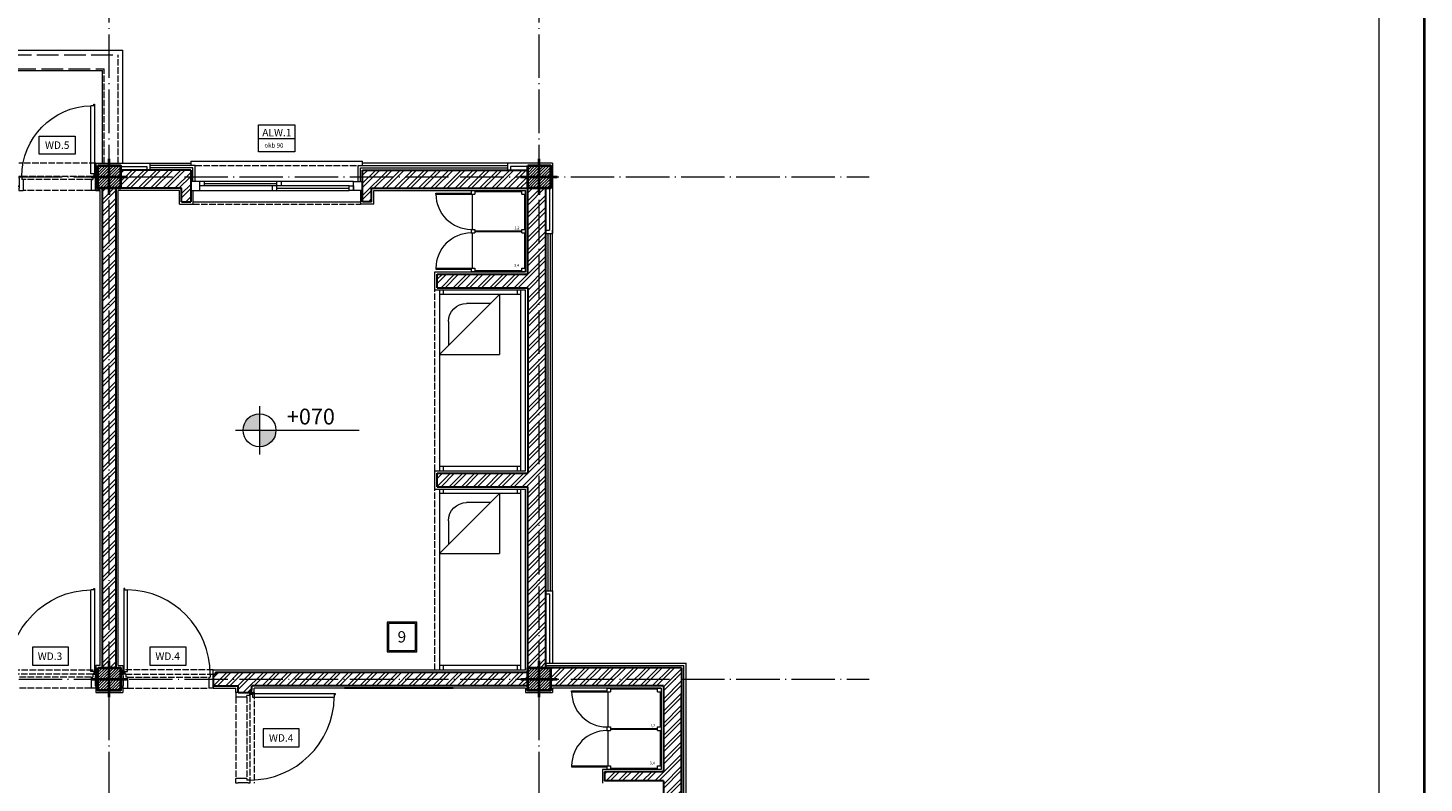
# Model space of a CAD drawing. Units: millimetres. Extents: x 919 to 3735, y 139 to 2659.
# Drawn here: x 1450 to 1605, y 2486 to 2569 of the extents above; entities that cross this region are included whole.
import ezdxf

# ---------------------------------------------------------------- set-up
doc = ezdxf.new("R2010")
doc.units = ezdxf.units.MM
doc.header["$LTSCALE"] = 0.2
doc.linetypes.add('ACAD_ISO02W100', pattern=[15, 12, -3])
doc.linetypes.add('ACAD_ISO04W100', pattern=[30, 24, -3, 0, -3])
for name, color, linetype, lineweight in [('Ax', 31, 'ACAD_ISO04W100', 9), ('DASH', 251, 'ACAD_ISO02W100', 9), ('DIM', 117, 'Continuous', 9), ('door', 30, 'Continuous', 9), ('DW', 143, 'Continuous', 9), ('edge', 7, 'Continuous', 18), ('Fur', 252, 'Continuous', 9), ('HATCH', 89, 'Continuous', 5), ('Komod', 34, 'Continuous', 9), ('NAZOK KARI', 65, 'Continuous', 13), ('Red', 1, 'Continuous', 9), ('STR', 5, 'Continuous', 40), ('TXT', 7, 'Continuous', 9), ('WALL', 3, 'Continuous', 30)]:
    doc.layers.add(name, color=color, linetype=linetype, lineweight=lineweight)
doc.styles.add('code', font='swiss.ttf', dxfattribs={"height": 0.25})
doc.styles.add('DW', font='txt.shx')
doc.styles.add('ROMANS', font='romans.shx')
doc.styles.get("Standard").update_dxf_attribs({"font": 'txt.shx', "height": 1.5})

# ---------------------------------------------------------------- blocks, each defined once
blk = doc.blocks.new('A$C5FC662B4')
at = {"layer": 'STR', "ltscale": 0.3}
for p, q in [((2, 0), (2, 4)), ((0, 2), (4, 2))]:
    blk.add_line(p, q, dxfattribs=at)
blk = doc.blocks.new('d 75')
at = {"layer": 'DASH', "ltscale": 0.3}
for p, q in [((0.33, 1.53), (8.17, 1.53)), ((0.5, 1.2), (8, 1.2)), ((0.5, 0), (8, 0))]:
    blk.add_line(p, q, dxfattribs=at)
at = {"layer": 'door'}
for p, q in [((0.22, 9.52), (0.12, 9.52)), ((0.12, 9.52), (0.12, 1.68)), ((0.22, 9.37), (0.22, 9.52)), ((0.22, 9.37), (0.52, 9.37)), ((0.52, 1.83), (0.52, 9.37)), ((0.12, 1.68), (0.22, 1.68)), ((0.22, 1.83), (0.52, 1.83)), ((0.22, 1.83), (0.22, 1.68)), ((0, 1.53), (0, 1.34)), ((0.33, 1.53), (0, 1.53)), ((0, 1.34), (0.04, 1.34)), ((0.04, 0.24), (0, 0.24)), ((0, 0.24), (0, 0)), ((0, 0), (0.5, 0)), ((0.04, 1.34), (0.04, 0.24)), ((0.33, 1.53), (0.33, 1.2)), ((0.5, 1.2), (0.33, 1.2)), ((0.5, 1.2), (0.5, 0)), ((8, 1.2), (8, 0)), ((8, 1.2), (8.17, 1.2)), ((8.5, 0), (8, 0)), ((8.17, 1.53), (8.17, 1.2)), ((8.17, 1.53), (8.5, 1.53)), ((8.46, 1.34), (8.46, 0.24)), ((8.5, 1.34), (8.46, 1.34)), ((8.46, 0.24), (8.5, 0.24)), ((8.5, 1.53), (8.5, 1.34)), ((8.5, 0.24), (8.5, 0))]:
    blk.add_line(p, q, dxfattribs=at)
blk.add_circle((0.17, 1.61), 0.075, dxfattribs=at)
at = {"layer": 'door', "ltscale": 0.3}
blk.add_arc((0.33, 1.53), 7.84, 0, 88.6479, dxfattribs=at)
blk = doc.blocks.new('win plan180')
at = {"layer": 'Red'}
for p, q in [((0, 0), (0, 1)), ((0, 1), (1, 1)), ((1, 0), (0, 0)), ((1, 1), (1, 0)), ((1.5, 0.25), (9.5, 0.25)), ((9, 0.5), (9, 1)), ((9.5, 0), (9.5, 1)), ((9.5, 0.75), (17.5, 0.75)), ((10, 0), (10, 0.5)), ((18, 1), (18, 0)), ((19, 1), (18, 1)), ((18, 0), (19, 0)), ((19, 0), (19, 1))]:
    blk.add_line(p, q, dxfattribs=at)
at = {"layer": 'Red', "linetype": 'Continuous'}
for p, q in [((1, 1), (17.5, 1)), ((17.5, 0.5), (1, 0.5)), ((18, 0), (1, 0))]:
    blk.add_line(p, q, dxfattribs=at)
at = {"layer": 'Red', "ltscale": 0.3}
blk.add_line((1.5, 0), (1.5, 0.5), dxfattribs=at)
at = {"layer": 'Red'}
blk.add_lwpolyline([(17.5, 0.5), (18, 0.5), (18, 1), (17.5, 1)], close=True, dxfattribs=at)
blk = doc.blocks.new('D90')
at = {"layer": 'DASH', "ltscale": 0.3}
for p, q in [((0.33, 1.53), (9.67, 1.53)), ((0.5, 1.2), (9.5, 1.2)), ((0.5, 0), (9.5, 0))]:
    blk.add_line(p, q, dxfattribs=at)
at = {"layer": 'door'}
for p, q in [((0.22, 11.02), (0.12, 11.02)), ((0.12, 11.02), (0.12, 1.68)), ((0.22, 10.87), (0.22, 11.02)), ((0.22, 10.87), (0.52, 10.87)), ((0.52, 1.83), (0.52, 10.87)), ((0.12, 1.68), (0.22, 1.68)), ((0.22, 1.83), (0.52, 1.83)), ((0.22, 1.83), (0.22, 1.68)), ((0, 1.53), (0, 1.34)), ((0.33, 1.53), (0, 1.53)), ((0, 1.34), (0.04, 1.34)), ((0.04, 0.24), (0, 0.24)), ((0, 0.24), (0, 0)), ((0, 0), (0.5, 0)), ((0.04, 1.34), (0.04, 0.24)), ((0.33, 1.53), (0.33, 1.2)), ((0.5, 1.2), (0.33, 1.2)), ((0.5, 1.2), (0.5, 0)), ((9.5, 1.2), (9.5, 0)), ((9.5, 1.2), (9.67, 1.2)), ((10, 0), (9.5, 0)), ((9.67, 1.53), (9.67, 1.2)), ((9.67, 1.53), (10, 1.53)), ((9.96, 1.34), (9.96, 0.24)), ((10, 1.34), (9.96, 1.34)), ((9.96, 0.24), (10, 0.24)), ((10, 1.53), (10, 1.34)), ((10, 0.24), (10, 0))]:
    blk.add_line(p, q, dxfattribs=at)
blk.add_circle((0.17, 1.61), 0.075, dxfattribs=at)
at = {"layer": 'door', "ltscale": 0.3}
blk.add_arc((0.33, 1.53), 9.34, 0, 88.8651, dxfattribs=at)
blk = doc.blocks.new('komod 2')
at = {"layer": 'Komod', "ltscale": 0.3}
for p, q in [((-9.9, 8.7), (-6, 8.7)), ((-9.9, 8.6), (-9.9, 8.7)), ((-9.9, 8.6), (-6, 8.6)), ((-6, 9), (-6, 8.6)), ((-6, 9), (-5.6, 9)), ((-5.9, 8.6), (-5.9, 4.7)), ((-5.6, 9), (-5.6, 8.6)), ((-5.6, 9), (-0.4, 9)), ((-5.6, 8.9), (-0.4, 8.9)), ((-0.4, 9), (0, 9)), ((-0.1, 8.6), (-0.1, 4.7)), ((0, 9), (0, 8.6)), ((0, 8.6), (0, 4.7)), ((-6, 4.7), (-5.6, 4.7)), ((-6, 4.7), (-6, 4.3)), ((-5.6, 4.7), (-5.6, 4.3)), ((-0.4, 4.7), (0, 4.7)), ((0, 4.7), (0, 4.3)), ((-6, 4.3), (-5.6, 4.3)), ((-5.9, 4.3), (-5.9, 0.4)), ((-5.6, 4.55), (-0.4, 4.55)), ((-5.6, 4.45), (-0.4, 4.45)), ((-0.4, 4.3), (0, 4.3)), ((-0.1, 4.3), (-0.1, 0.4)), ((0, 4.3), (0, 0.4)), ((-9.9, 0.4), (-9.9, 0.3)), ((-9.9, 0.4), (-6, 0.4)), ((-9.9, 0.3), (-6, 0.3)), ((-6, 0.4), (-6, 0)), ((-5.6, 0.4), (-5.6, 0)), ((-0.4, 0.1), (-5.6, 0.1)), ((-0.4, 0), (-5.6, 0)), ((0, 0), (-0.4, 0)), ((0, 0.4), (0, 0)), ((-5.6, 0), (-6, 0))]:
    blk.add_line(p, q, dxfattribs=at)
at = {"layer": 'Komod'}
for p, q in [((-6, 8.6), (-5.6, 8.6)), ((-0.4, 8.6), (-0.4, 9)), ((-0.4, 8.6), (0, 8.6)), ((-0.4, 4.3), (-0.4, 4.7)), ((-6, 0.4), (-5.6, 0.4)), ((-0.4, 0), (-0.4, 0.4)), ((-0.4, 0.4), (0, 0.4))]:
    blk.add_line(p, q, dxfattribs=at)
at = {"layer": 'Komod', "ltscale": 0.3}
for centre, start, end in [((-6, 8.6), 180, 270), ((-6, 0.4), 90, 180)]:
    blk.add_arc(centre, 3.9, start, end, dxfattribs=at)
at = {"layer": 'Komod', "ltscale": 0.3, "style": 'ROMANS'}
for s, p in [('1,2', (-1.22, 4.72)), ('3,4', (-1.27, 0.57))]:
    blk.add_text(s, height=0.3, dxfattribs=at).set_placement(p)
blk = doc.blocks.new('bed')
at = {"layer": 'Fur'}
for p, q in [((0, 0), (0, 20)), ((0, 19.5), (9, 19.5)), ((0.4, 19.5), (0.4, 20)), ((8.6, 20), (8.6, 19.5)), ((9, 20), (9, 0)), ((3.36, 18.5), (6, 18.5)), ((8, 16.5), (8, 13.86)), ((0, 0.5), (9, 0.5)), ((0.4, 0), (0.4, 0.5)), ((8.6, 0.5), (8.6, 0))]:
    blk.add_line(p, q, dxfattribs=at)
at = {"layer": 'Fur', "ltscale": 0.3}
for p, q in [((2.36, 19.5), (2.36, 12.86)), ((2.36, 19.5), (9, 12.86)), ((9, 12.86), (2.36, 12.86))]:
    blk.add_line(p, q, dxfattribs=at)
at = {"layer": 'Fur'}
blk.add_arc((6, 16.5), 2, 0, 90, dxfattribs=at)
blk = doc.blocks.new('nivo')
at = {"layer": 'DIM'}
h = blk.add_hatch(color=256, dxfattribs=at)
h.paths.add_polyline_path([(0, 1.82, 0.414214), (-1.82, 0), (0, 0)])
h.paths.add_polyline_path([(0, 0), (0, -1.82, 0.414214), (1.82, 0)])
for p, q in [((0, 2.66), (0, -2.66)), ((-2.66, 0), (11, 0))]:
    blk.add_line(p, q, dxfattribs=at)
blk.add_circle((0, 0), 1.82, dxfattribs=at)
blk = doc.blocks.new('A$C575D2E67')
at = {"layer": 'STR'}
blk.add_line((670, 471.98), (670, 0), dxfattribs=at)
at = {"layer": 'TXT'}
blk.add_line((665, 466.98), (665, 5), dxfattribs=at)
blk = doc.blocks.new('alw1')
at = {"layer": 'DW', "ltscale": 0.3}
for p, q in [((-2, 3), (2, 3)), ((-2, 0), (-2, 3)), ((2, 3), (2, 0)), ((-2, 1.5), (2, 1.5)), ((2, 0), (-2, 0))]:
    blk.add_line(p, q, dxfattribs=at)
at = {"layer": 'DW', "ltscale": 0.3, "style": 'DW'}
for s, height, p in [('ALW.1', 0.825, (-1.59, 1.73)), ('okb 90', 0.495, (-1.35, 0.49))]:
    blk.add_text(s, height=height, dxfattribs=at).set_placement(p)

msp = doc.modelspace()

# ---------------------------------------------------------------- hatches: boundary and pattern name
at = {"layer": 'HATCH', "ltscale": 0.3}
h = msp.add_hatch(dxfattribs=at)
h.set_pattern_fill('ANSI32', color=256, scale=0.1, style=0)
h.set_pattern_definition([(45, (0, 2007.9189), (-0.6735192, 0.6735192), []), (45, (0.449, 2007.9189), (-0.6735192, 0.6735192), [])])
h.paths.add_polyline_path([(1459.992, 2551.694), (1458.492, 2551.694), (1458.492, 2498.694), (1459.992, 2498.694)])
h.paths.add_polyline_path([(1449.242, 2552.694), (1448.492, 2552.694), (1448.492, 2553.694), (1446.742, 2553.694), (1446.742, 2550.194), (1447.742, 2550.194), (1447.742, 2551.694), (1449.242, 2551.694)])
h.paths.add_polyline_path([(1468.242, 2553.694), (1460.492, 2553.694), (1460.492, 2551.694), (1467.242, 2551.694), (1467.242, 2550.194), (1468.242, 2550.194)])
h.paths.add_polyline_path([(1505.492, 2553.694), (1487.242, 2553.694), (1487.242, 2550.194), (1488.242, 2550.194), (1488.242, 2551.694), (1505.492, 2551.694)])
h.paths.add_polyline_path([(1507.492, 2551.694), (1505.492, 2551.694), (1505.492, 2542.194), (1495.492, 2542.194), (1495.492, 2540.694), (1505.492, 2540.694), (1505.492, 2520.194), (1495.492, 2520.194), (1495.492, 2518.694), (1505.492, 2518.694), (1505.492, 2498.694), (1507.492, 2498.694)])
h.paths.add_polyline_path([(1522.492, 2498.694), (1507.992, 2498.694), (1507.992, 2496.694), (1520.492, 2496.694), (1520.492, 2487.194), (1513.992, 2487.194), (1513.992, 2486.194), (1520.492, 2486.194), (1520.492, 2478.944), (1518.992, 2478.944), (1518.992, 2477.944), (1522.492, 2477.944), (1522.492, 2495.694)])
h.paths.add_polyline_path([(1505.492, 2498.194), (1470.992, 2498.194), (1470.992, 2497.975), (1470.742, 2497.975), (1470.742, 2496.694), (1473.492, 2496.694), (1473.492, 2495.944), (1474.774, 2495.944), (1474.774, 2496.194), (1474.992, 2496.194), (1474.992, 2496.694), (1505.492, 2496.694)])
h = msp.add_hatch(dxfattribs=at)
h.set_pattern_fill('ANSI31', color=256, scale=0.07, style=0)
h.set_pattern_definition([(45, (329.5, 2007.91888), (-0.157154482, 0.157154482), [])])
h.paths.add_polyline_path([(1459.242, 2554.194), (1457.992, 2554.194), (1457.992, 2552.944), (1459.242, 2552.944)])
h.paths.add_polyline_path([(1460.492, 2554.194), (1459.242, 2554.194), (1459.242, 2552.944), (1460.492, 2552.944)])
h.paths.add_polyline_path([(1460.492, 2552.944), (1459.242, 2552.944), (1459.242, 2551.694), (1460.492, 2551.694)])
h.paths.add_polyline_path([(1459.242, 2552.944), (1457.992, 2552.944), (1457.992, 2551.694), (1459.242, 2551.694)])
h = msp.add_hatch(dxfattribs=at)
h.set_pattern_fill('ANSI31', color=256, scale=0.07, style=0)
h.set_pattern_definition([(45, (377, 2007.91888), (-0.157154482, 0.157154482), [])])
h.paths.add_polyline_path([(1506.742, 2554.194), (1505.492, 2554.194), (1505.492, 2552.944), (1506.742, 2552.944)])
h.paths.add_polyline_path([(1507.992, 2554.194), (1506.742, 2554.194), (1506.742, 2552.944), (1507.992, 2552.944)])
h.paths.add_polyline_path([(1507.992, 2552.944), (1506.742, 2552.944), (1506.742, 2551.694), (1507.992, 2551.694)])
h.paths.add_polyline_path([(1506.742, 2552.944), (1505.492, 2552.944), (1505.492, 2551.694), (1506.742, 2551.694)])
h = msp.add_hatch(dxfattribs=at)
h.set_pattern_fill('ANSI31', color=256, scale=0.07, style=0)
h.set_pattern_definition([(45, (329.5, 1952.41888), (-0.157154482, 0.157154482), [])])
h.paths.add_polyline_path([(1459.242, 2498.694), (1457.992, 2498.694), (1457.992, 2497.444), (1459.242, 2497.444)])
h.paths.add_polyline_path([(1460.492, 2498.694), (1459.242, 2498.694), (1459.242, 2497.444), (1460.492, 2497.444)])
h.paths.add_polyline_path([(1460.492, 2497.444), (1459.242, 2497.444), (1459.242, 2496.194), (1460.492, 2496.194)])
h.paths.add_polyline_path([(1459.242, 2497.444), (1457.992, 2497.444), (1457.992, 2496.194), (1459.242, 2496.194)])
h = msp.add_hatch(dxfattribs=at)
h.set_pattern_fill('ANSI31', color=256, scale=0.07, style=0)
h.set_pattern_definition([(45, (377, 1952.41888), (-0.157154482, 0.157154482), [])])
h.paths.add_polyline_path([(1506.742, 2498.694), (1505.492, 2498.694), (1505.492, 2497.444), (1506.742, 2497.444)])
h.paths.add_polyline_path([(1507.992, 2498.694), (1506.742, 2498.694), (1506.742, 2497.444), (1507.992, 2497.444)])
h.paths.add_polyline_path([(1507.992, 2497.444), (1506.742, 2497.444), (1506.742, 2496.194), (1507.992, 2496.194)])
h.paths.add_polyline_path([(1506.742, 2497.444), (1505.492, 2497.444), (1505.492, 2496.194), (1506.742, 2496.194)])

# ---------------------------------------------------------------- linework, layer by layer
at = {"layer": 'Ax'}
for p, q in [((1459.242, 2264.989), (1459.242, 2591.898)), ((1506.742, 2264.989), (1506.742, 2591.898)), ((1083.242, 2552.944), (1543.242, 2552.944)), ((1083.242, 2497.444), (1543.242, 2497.444))]:
    msp.add_line(p, q, dxfattribs=at)
at = {"layer": 'DASH'}
for p, q in [((1364.242, 2566.444), (1460.242, 2566.444)), ((1412.742, 2564.894), (1458.692, 2564.894))]:
    msp.add_line(p, q, dxfattribs=at)
at = {"layer": 'DASH', "ltscale": 0.3}
for p, q in [((1460.242, 2554.444), (1460.242, 2566.444)), ((1458.692, 2554.444), (1458.692, 2564.894)), ((1457.742, 2554.444), (1449.242, 2554.444)), ((1468.742, 2554.194), (1486.742, 2554.194)), ((1468.492, 2549.944), (1486.992, 2549.944)), ((1495.242, 2520.444), (1495.242, 2540.444)), ((1495.242, 2498.444), (1495.242, 2518.444)), ((1447.742, 2498.444), (1457.742, 2498.444)), ((1470.742, 2498.444), (1460.742, 2498.444)), ((1475.242, 2495.944), (1475.242, 2485.944))]:
    msp.add_line(p, q, dxfattribs=at)
at = {"layer": 'DIM', "ltscale": 0.3}
for points in [[(1493.242, 2503.744), (1489.942, 2503.744), (1489.942, 2500.444), (1493.242, 2500.444)], [(1493.092, 2503.594), (1490.092, 2503.594), (1490.092, 2500.594), (1493.092, 2500.594)]]:
    msp.add_lwpolyline(points, close=True, dxfattribs=at)
at = {"layer": 'DW', "ltscale": 0.3}
for p, q in [((1451.492, 2555.444), (1451.492, 2557.444)), ((1451.492, 2557.444), (1455.492, 2557.444)), ((1455.492, 2557.444), (1455.492, 2555.444)), ((1455.492, 2555.444), (1451.492, 2555.444)), ((1454.742, 2500.975), (1450.742, 2500.975)), ((1450.742, 2500.975), (1450.742, 2498.975)), ((1454.742, 2498.975), (1454.742, 2500.975)), ((1463.742, 2500.975), (1463.742, 2498.975)), ((1467.742, 2500.975), (1463.742, 2500.975)), ((1467.742, 2498.975), (1467.742, 2500.975)), ((1450.742, 2498.975), (1454.742, 2498.975)), ((1463.742, 2498.975), (1467.742, 2498.975)), ((1480.242, 2491.944), (1476.242, 2491.944)), ((1476.242, 2491.944), (1476.242, 2489.944)), ((1480.242, 2489.944), (1480.242, 2491.944)), ((1476.242, 2489.944), (1480.242, 2489.944))]:
    msp.add_line(p, q, dxfattribs=at)
at = {"layer": 'edge'}
for p, q in [((1363.742, 2566.944), (1460.742, 2566.944)), ((1413.242, 2564.694), (1458.492, 2564.694))]:
    msp.add_line(p, q, dxfattribs=at)
at = {"layer": 'edge', "ltscale": 0.3}
for p, q in [((1460.742, 2554.444), (1460.742, 2566.944)), ((1458.492, 2554.444), (1458.492, 2564.694)), ((1468.242, 2554.694), (1468.242, 2554.194)), ((1468.242, 2554.694), (1487.242, 2554.694)), ((1487.242, 2554.194), (1487.242, 2554.694)), ((1468.492, 2550.194), (1486.992, 2550.194))]:
    msp.add_line(p, q, dxfattribs=at)
at = {"layer": 'NAZOK KARI', "ltscale": 0.3}
for p, q in [((1457.742, 2551.444), (1457.742, 2554.444)), ((1457.742, 2554.444), (1463.742, 2554.444)), ((1460.492, 2554.094), (1463.392, 2554.094)), ((1463.392, 2554.094), (1463.392, 2553.694)), ((1463.742, 2554.444), (1463.742, 2553.694)), ((1468.742, 2554.194), (1463.742, 2554.194)), ((1468.492, 2553.944), (1463.742, 2553.944)), ((1468.492, 2552.444), (1468.492, 2553.944)), ((1468.742, 2552.444), (1468.742, 2554.194)), ((1486.742, 2552.444), (1486.742, 2554.194)), ((1486.742, 2554.194), (1503.242, 2554.194)), ((1486.992, 2552.444), (1486.992, 2553.944)), ((1486.992, 2553.944), (1503.242, 2553.944)), ((1503.242, 2554.444), (1503.242, 2553.694)), ((1508.242, 2554.444), (1503.242, 2554.444)), ((1503.592, 2554.094), (1503.592, 2553.694)), ((1505.492, 2554.094), (1503.592, 2554.094)), ((1508.242, 2554.444), (1508.242, 2546.694)), ((1457.742, 2552.975), (1457.992, 2552.975)), ((1457.992, 2551.694), (1457.742, 2551.694)), ((1466.992, 2549.944), (1466.992, 2551.444)), ((1468.492, 2551.444), (1468.492, 2549.944)), ((1486.992, 2551.444), (1486.992, 2549.944)), ((1488.492, 2549.944), (1488.492, 2551.444)), ((1507.892, 2551.694), (1507.892, 2547.044)), ((1507.492, 2547.044), (1507.892, 2547.044)), ((1507.492, 2546.694), (1508.242, 2546.694)), ((1507.742, 2507.194), (1507.742, 2546.694)), ((1507.992, 2507.194), (1507.992, 2546.694)), ((1507.492, 2507.194), (1508.242, 2507.194)), ((1507.492, 2506.844), (1507.892, 2506.844)), ((1507.892, 2506.844), (1507.892, 2499.194)), ((1508.242, 2507.194), (1508.242, 2499.194)), ((1458.242, 2498.944), (1457.742, 2498.944)), ((1457.742, 2498.944), (1457.742, 2498.444)), ((1457.742, 2497.944), (1457.742, 2498.444)), ((1460.242, 2498.944), (1460.742, 2498.944)), ((1460.742, 2498.944), (1460.742, 2498.444)), ((1460.742, 2497.944), (1460.742, 2498.444)), ((1470.742, 2497.975), (1470.742, 2498.444)), ((1460.742, 2496.444), (1460.742, 2496.694)), ((1470.742, 2496.444), (1470.742, 2496.694)), ((1457.742, 2496.444), (1457.742, 2495.944)), ((1457.742, 2495.944), (1460.742, 2495.944)), ((1460.742, 2496.444), (1460.742, 2495.944)), ((1473.242, 2495.944), (1473.242, 2496.444)), ((1473.492, 2495.944), (1473.242, 2495.944)), ((1475.242, 2495.944), (1474.774, 2495.944)), ((1475.242, 2495.944), (1475.242, 2496.444)), ((1505.242, 2496.444), (1505.242, 2495.944)), ((1505.242, 2495.944), (1508.242, 2495.944)), ((1508.242, 2496.444), (1508.242, 2495.944)), ((1508.242, 2495.944), (1508.242, 2495.944))]:
    msp.add_line(p, q, dxfattribs=at)
at = {"layer": 'NAZOK KARI'}
for p, q in [((1458.242, 2551.444), (1457.742, 2551.444)), ((1458.242, 2498.944), (1458.242, 2551.444)), ((1466.992, 2551.444), (1460.242, 2551.444)), ((1460.242, 2498.944), (1460.242, 2551.444)), ((1488.492, 2551.444), (1505.242, 2551.444)), ((1489.742, 2551.444), (1501.742, 2551.444)), ((1505.242, 2542.444), (1505.242, 2551.444)), ((1466.992, 2549.944), (1468.492, 2549.944)), ((1488.492, 2549.944), (1486.992, 2549.944)), ((1495.242, 2542.444), (1505.242, 2542.444)), ((1495.242, 2540.444), (1495.242, 2542.444)), ((1495.242, 2540.444), (1505.242, 2540.444)), ((1505.242, 2520.444), (1505.242, 2540.444)), ((1495.242, 2520.444), (1505.242, 2520.444)), ((1495.242, 2518.444), (1495.242, 2520.444)), ((1495.242, 2518.444), (1505.242, 2518.444)), ((1505.242, 2498.444), (1505.242, 2518.444)), ((1470.742, 2498.444), (1505.242, 2498.444)), ((1507.492, 2499.194), (1522.992, 2499.194)), ((1507.492, 2498.944), (1522.742, 2498.944)), ((1522.742, 2477.694), (1522.742, 2498.944)), ((1522.992, 2477.444), (1522.992, 2499.194)), ((1457.742, 2497.944), (1457.742, 2496.444)), ((1457.742, 2497.944), (1457.992, 2497.944)), ((1460.742, 2497.944), (1460.492, 2497.944)), ((1460.742, 2497.944), (1460.742, 2496.444)), ((1457.742, 2496.444), (1457.992, 2496.444)), ((1460.742, 2496.444), (1460.492, 2496.444)), ((1470.742, 2496.444), (1473.242, 2496.444)), ((1505.242, 2496.444), (1475.242, 2496.444)), ((1520.242, 2496.444), (1508.242, 2496.444)), ((1520.242, 2496.444), (1520.242, 2487.444)), ((1513.742, 2487.444), (1513.742, 2485.944)), ((1520.242, 2487.444), (1513.742, 2487.444))]:
    msp.add_line(p, q, dxfattribs=at)
at = {"layer": 'Red', "ltscale": 0.3}
for p, q in [((1463.742, 2554.444), (1468.242, 2554.444)), ((1503.242, 2554.444), (1487.242, 2554.444)), ((1508.242, 2507.194), (1508.242, 2547.044))]:
    msp.add_line(p, q, dxfattribs=at)
at = {"layer": 'STR', "ltscale": 0.3}
for points in [[(1457.992, 2554.194), (1460.492, 2554.194), (1460.492, 2551.694), (1457.992, 2551.694)], [(1505.492, 2554.194), (1507.992, 2554.194), (1507.992, 2551.694), (1505.492, 2551.694)], [(1457.992, 2498.694), (1460.492, 2498.694), (1460.492, 2496.194), (1457.992, 2496.194)], [(1505.492, 2498.694), (1507.992, 2498.694), (1507.992, 2496.194), (1505.492, 2496.194)]]:
    msp.add_lwpolyline(points, close=True, dxfattribs=at)
at = {"layer": 'WALL', "ltscale": 0.3}
for p, q in [((1457.742, 2551.444), (1457.742, 2554.444)), ((1468.242, 2553.694), (1460.492, 2553.694)), ((1468.242, 2553.694), (1468.242, 2550.194)), ((1487.242, 2553.694), (1505.492, 2553.694)), ((1487.242, 2550.194), (1487.242, 2553.694)), ((1467.242, 2550.194), (1467.242, 2551.694)), ((1488.242, 2550.194), (1488.242, 2551.694)), ((1505.492, 2542.194), (1505.492, 2551.694)), ((1507.492, 2498.694), (1507.492, 2551.694)), ((1470.742, 2497.975), (1470.992, 2497.975)), ((1473.492, 2495.944), (1473.492, 2496.694)), ((1474.992, 2496.194), (1474.992, 2496.694)), ((1474.774, 2495.944), (1474.774, 2496.194)), ((1513.992, 2487.194), (1513.992, 2486.194))]:
    msp.add_line(p, q, dxfattribs=at)
at = {"layer": 'WALL'}
for p, q in [((1458.242, 2551.444), (1457.742, 2551.444)), ((1458.492, 2498.694), (1458.492, 2551.694)), ((1459.992, 2498.694), (1459.992, 2551.694)), ((1467.242, 2551.694), (1460.492, 2551.694)), ((1488.242, 2551.694), (1505.492, 2551.694)), ((1467.242, 2550.194), (1468.242, 2550.194)), ((1488.242, 2550.194), (1487.242, 2550.194)), ((1495.492, 2542.194), (1505.492, 2542.194)), ((1495.492, 2540.694), (1495.492, 2542.194)), ((1495.492, 2540.694), (1505.492, 2540.694)), ((1505.492, 2540.694), (1505.492, 2520.194)), ((1495.492, 2518.694), (1495.492, 2520.194)), ((1495.492, 2520.194), (1505.492, 2520.194)), ((1495.492, 2518.694), (1505.492, 2518.694)), ((1505.492, 2498.694), (1505.492, 2518.694)), ((1470.992, 2498.194), (1470.992, 2497.975)), ((1470.992, 2498.194), (1505.492, 2498.194)), ((1522.492, 2498.694), (1507.992, 2498.694)), ((1522.492, 2498.694), (1522.492, 2478.944)), ((1470.742, 2497.975), (1470.742, 2496.694)), ((1470.742, 2496.694), (1473.492, 2496.694)), ((1505.492, 2496.694), (1474.992, 2496.694)), ((1520.492, 2496.694), (1507.992, 2496.694)), ((1520.492, 2496.694), (1520.492, 2487.194)), ((1473.492, 2495.944), (1474.774, 2495.944)), ((1474.774, 2496.194), (1474.992, 2496.194)), ((1497.242, 2496.444), (1485.242, 2496.444)), ((1522.492, 2477.944), (1522.492, 2495.694)), ((1520.492, 2487.194), (1513.992, 2487.194)), ((1520.492, 2486.194), (1513.992, 2486.194)), ((1520.492, 2486.194), (1520.492, 2478.944))]:
    msp.add_line(p, q, dxfattribs=at)

# ---------------------------------------------------------------- block references
at = {"layer": 'DASH'}
msp.add_blockref('alw1', (1477.742, 2555.694), dxfattribs=at)
at = {"layer": 'DIM'}
msp.add_blockref('nivo', (1475.848, 2524.935), dxfattribs=at)
at = {"layer": 'door', "xscale": -1, "rotation": 2.046363078989089e-11}
for name, p in [('d 75', (1457.742, 2551.444)), ('D90', (1457.742, 2496.444))]:
    msp.add_blockref(name, p, dxfattribs=at)
at = {"layer": 'door', "rotation": 270.0000000000205}
msp.add_blockref('D90', (1473.242, 2495.944), dxfattribs=at)
at = {"layer": 'Fur', "xscale": -1}
for p in [(1504.742, 2520.444), (1504.742, 2498.444)]:
    msp.add_blockref('bed', p, dxfattribs=at)
at = {"layer": 'NAZOK KARI', "ltscale": 0.3}
for p in [(1505.242, 2542.444), (1520.242, 2487.444)]:
    msp.add_blockref('komod 2', p, dxfattribs=at)
at = {"layer": 'NAZOK KARI', "rotation": 2.046363078989089e-11}
msp.add_blockref('D90', (1460.742, 2496.444), dxfattribs=at)
at = {"layer": 'Red', "xscale": -1, "rotation": 180.0000000000205}
msp.add_blockref('win plan180', (1468.242, 2552.444), dxfattribs=at)
at = {"layer": 'STR', "ltscale": 0.3}
for p in [(1457.242, 2550.944), (1504.742, 2550.944), (1457.242, 2495.444), (1504.742, 2495.444)]:
    msp.add_blockref('A$C5FC662B4', p, dxfattribs=at)
at = {"layer": 'TXT'}
msp.add_blockref('A$C575D2E67', (934.552, 2186.852), dxfattribs=at)

# ---------------------------------------------------------------- texts
at = {"layer": 'DIM'}
msp.add_text('+070', height=1.75, dxfattribs=at).set_placement((1478.878, 2525.577))
at = {"layer": 'DIM', "ltscale": 0.3, "style": 'code'}
msp.add_text('9', height=1.25, dxfattribs=at).set_placement((1491.107, 2501.484))
at = {"layer": 'DW', "ltscale": 0.3, "style": 'DW'}
for s, p in [('WD.5', (1452.142, 2556.042)), ('WD.3', (1451.342, 2499.552)), ('WD.4', (1464.342, 2499.552)), ('WD.4', (1476.892, 2490.521))]:
    msp.add_text(s, height=0.8251, dxfattribs=at).set_placement(p)

doc.saveas('drawing.dxf')
